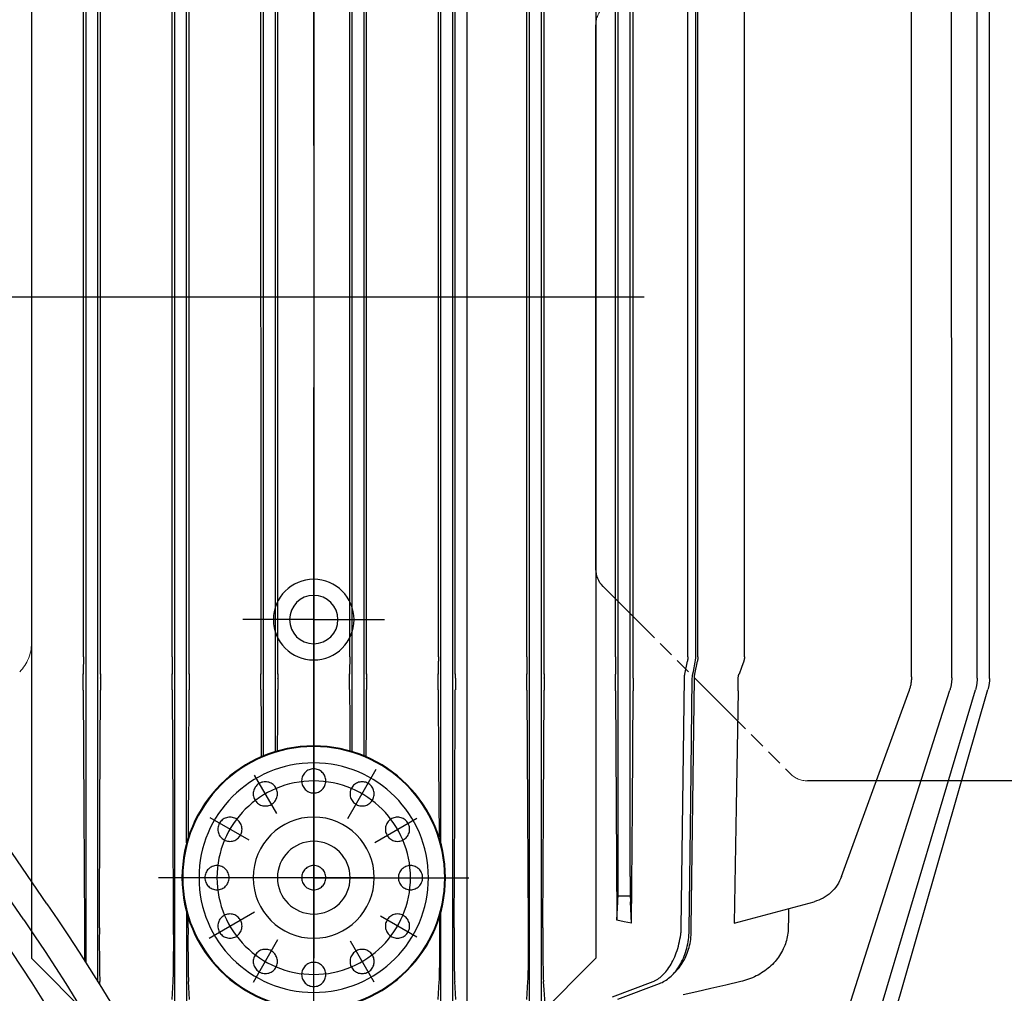
# Model space of a CAD drawing. Units: millimetres. Extents: x 0 to 11880, y 0 to 8400.
# Drawn here: x 1944 to 2066, y 5992 to 6113 of the extents above; entities that cross this region are included whole.
import ezdxf

# ---------------------------------------------------------------- set-up
doc = ezdxf.new("R2010")
doc.units = ezdxf.units.MM
doc.header["$LTSCALE"] = 20
for name, pattern in [('AM_DIN_G_W050', [13.75, 9.75, -1.5, 1, -1.5]), ('gen4a', [16.25, 9.75, -1.5, 1, -1.5, 1, -1.5]), ('PHANTOM', [0.8, 0.45, -0.05, 0.1, -0.05, 0.1, -0.05])]:
    doc.linetypes.add(name, pattern=pattern)
for name, color, linetype in [('4A', 3, 'gen4a'), ('BEZUGSACHSEN', 7, 'Continuous'), ('RUNDUNGEN', 7, 'Continuous')]:
    doc.layers.add(name, color=color, linetype=linetype)
doc.layers.add('AM_5', color=3, linetype='Continuous', lineweight=25)
doc.layers.add('AM_7', color=4, linetype='AM_DIN_G_W050', lineweight=25)
doc.styles.get("Standard").update_dxf_attribs({"font": 'ISOCP.SHX'})
doc.dimstyles.new('AM_ISO$0', dxfattribs={"dimtxt": 3.5, "dimasz": 2.5, "dimexe": 1, "dimexo": 1, "dimgap": 1.5, "dimtad": 1, "dimdsep": 46, "dimtxsty": 'STANDARD', "dimcen": 0, "dimclrd": 256, "dimclre": 256, "dimclrt": 2, "dimadec": 0, "dimazin": 2, "dimtp": 0.1, "dimtm": 0.1, "dimtfac": 0.71, "dimtdec": 3, "dimtmove": 0, "dimatfit": 3, "dimfxl": 1, "dimlwd": -1, "dimlwe": -1, "dimarcsym": 0})

# ---------------------------------------------------------------- blocks, each defined once
blk = doc.blocks.new('*D63')
at = {"layer": 'AM_5', "transparency": 16777216}
for p, q in [((1979.08, 6520.85), (1535.89, 6520.85)), ((1555.89, 6470.85), (1555.89, 5271.35)), ((1525.89, 6195.08), (1395.89, 6195.08)), ((1395.89, 6195.08), (1395.89, 5974.03)), ((1525.89, 5974.03), (1525.89, 6195.08)), ((1395.89, 5974.03), (1525.89, 5974.03)), ((2099.08, 5221.35), (1535.89, 5221.35))]:
    blk.add_line(p, q, dxfattribs=at)
for points in [[(1547.56, 6470.85), (1564.23, 6470.85), (1555.89, 6520.85)], [(1547.56, 5271.35), (1564.23, 5271.35), (1555.89, 5221.35)]]:
    blk.add_solid(points, dxfattribs=at)
at = {"layer": 'DEFPOINTS', "color": 0, "transparency": 16777216}
for p in [(1999.08, 6520.85), (1555.89, 5221.35), (2119.08, 5221.35)]:
    blk.add_point(p, dxfattribs=at)
at = {"layer": 'AM_5', "color": 2, "transparency": 16777216, "insert": (1460.89, 6084.56), "char_height": 70, "attachment_point": 5, "rotation": 90}
blk.add_mtext('1300', dxfattribs=at)
blk = doc.blocks.new('*D64')
at = {"layer": 'AM_5', "transparency": 16777216}
for p, q in [((2099.08, 6831.36), (1356.2, 6831.36)), ((1376.2, 6781.36), (1376.2, 5271.35)), ((2099.08, 5221.35), (1356.2, 5221.35))]:
    blk.add_line(p, q, dxfattribs=at)
for points in [[(1367.87, 6781.36), (1384.53, 6781.36), (1376.2, 6831.36)], [(1367.87, 5271.35), (1384.53, 5271.35), (1376.2, 5221.35)]]:
    blk.add_solid(points, dxfattribs=at)
at = {"layer": 'DEFPOINTS', "color": 0, "transparency": 16777216}
for p in [(2119.08, 6831.36), (1376.2, 5221.35), (2119.08, 5221.35)]:
    blk.add_point(p, dxfattribs=at)
at = {"layer": 'AM_5', "color": 2, "transparency": 16777216, "insert": (1311.2, 6083.35), "char_height": 70, "attachment_point": 5, "rotation": 90}
blk.add_mtext('1610', dxfattribs=at)
blk = doc.blocks.new('*D65')
at = {"layer": 'AM_5', "transparency": 16777216}
for p, q in [((3140.2, 7285.28), (1176.35, 7285.28)), ((1196.35, 5271.35), (1196.35, 7235.28)), ((2099.08, 5221.35), (1176.35, 5221.35))]:
    blk.add_line(p, q, dxfattribs=at)
for points in [[(1188.02, 7235.28), (1204.68, 7235.28), (1196.35, 7285.28)], [(1188.02, 5271.35), (1204.68, 5271.35), (1196.35, 5221.35)]]:
    blk.add_solid(points, dxfattribs=at)
at = {"layer": 'DEFPOINTS', "color": 0, "transparency": 16777216}
for p in [(1196.35, 7285.28), (3160.2, 7285.28), (2119.08, 5221.35)]:
    blk.add_point(p, dxfattribs=at)
at = {"layer": 'AM_5', "color": 2, "transparency": 16777216, "insert": (1131.34, 6186.66), "char_height": 70, "attachment_point": 5, "rotation": 90}
blk.add_mtext('2064', dxfattribs=at)
blk = doc.blocks.new('*D70')
at = {"layer": 'AM_5', "transparency": 16777216}
for p, q in [((1999.58, 6498.85), (1999.58, 4296.72)), ((5399.58, 6424.85), (5399.58, 4296.72)), ((2049.58, 4316.72), (5349.58, 4316.72))]:
    blk.add_line(p, q, dxfattribs=at)
for points in [[(2049.58, 4325.06), (2049.58, 4308.39), (1999.58, 4316.72)], [(5349.58, 4325.06), (5349.58, 4308.39), (5399.58, 4316.72)]]:
    blk.add_solid(points, dxfattribs=at)
at = {"layer": 'DEFPOINTS', "color": 0, "transparency": 16777216}
for p in [(1999.58, 6518.85), (5399.58, 6444.85), (5399.58, 4316.72)]:
    blk.add_point(p, dxfattribs=at)
at = {"layer": 'AM_5', "color": 2, "transparency": 16777216, "insert": (3776.92, 4381.72), "char_height": 70, "attachment_point": 5}
blk.add_mtext('3400', dxfattribs=at)
blk = doc.blocks.new('0154.81.17_links')
for p, q in [((2873.68, 7380.89), (2873.68, 7216.89)), ((2943.68, 7380.89), (2943.68, 7216.89)), ((2898.68, 7191.89), (2873.68, 7216.89)), ((2918.68, 7191.89), (2943.68, 7216.89))]:
    blk.add_line(p, q)
at = {"color": 6, "linetype": 'PHANTOM', "lineweight": 0}
for p, q in [((2943.68, 7381.82), (2943.68, 7255.96)), ((2873.68, 7332.65), (2873.68, 7265.13)), ((2872.8, 7263.01), (2849.56, 7239.77)), ((2828.56, 7238.89), (2847.44, 7238.89))]:
    blk.add_line(p, q, dxfattribs=at)
for centre, radius in [((2908.68, 7258.89), 3), ((2908.68, 7226.89), 16.25)]:
    blk.add_circle(centre, radius)
for centre, radius, start, end in [((2870.68, 7332.65), 3, 0, 45), ((2948.68, 7255.96), 5, 180, 225), ((2847.44, 7241.89), 3, 270, 315)]:
    blk.add_arc(centre, radius, start, end, dxfattribs=at)
at = {"layer": '4A'}
for p, q in [((2824.87, 7251.6), (2824.87, 7373.69)), ((2826.4, 7251.62), (2826.4, 7373.69)), ((2829.56, 7251.67), (2829.56, 7373.69)), ((2834.55, 7251.77), (2834.55, 7373.69)), ((2869.08, 7254.28), (2869.08, 7373.69)), ((2869.44, 7251.77), (2869.44, 7373.69)), ((2870.92, 7251.77), (2870.92, 7373.69)), ((2871.25, 7254.28), (2871.25, 7373.69)), ((2880.11, 7254.28), (2880.11, 7373.69)), ((2880.44, 7251.67), (2880.44, 7373.69)), ((2881.92, 7251.67), (2881.92, 7373.69)), ((2882.23, 7254.28), (2882.23, 7373.69)), ((2891.13, 7254.28), (2891.13, 7373.69)), ((2891.44, 7251.62), (2891.44, 7373.69)), ((2925.92, 7251.62), (2925.92, 7373.69)), ((2926.23, 7254.28), (2926.23, 7373.69)), ((2935.13, 7254.28), (2935.13, 7373.69)), ((2935.44, 7251.67), (2935.44, 7373.69)), ((2936.92, 7251.67), (2936.92, 7373.69)), ((2937.25, 7254.28), (2937.25, 7373.69)), ((2855.26, 7254.28), (2855.26, 7368.79)), ((2892.92, 7251.62), (2892.92, 7366.57)), ((2924.44, 7251.62), (2924.44, 7366.57)), ((2893.22, 7254.28), (2893.22, 7365.57)), ((2924.14, 7254.28), (2924.14, 7365.57)), ((2861.3, 7309.11), (2861.3, 7363.93)), ((2861.04, 7254.28), (2861.04, 7362.05)), ((2862.28, 7254.28), (2862.28, 7362.05)), ((2902.14, 7254.28), (2902.14, 7355.91)), ((2902.44, 7251.6), (2902.44, 7355.78)), ((2903.92, 7251.6), (2903.92, 7355.26)), ((2904.22, 7254.28), (2904.22, 7355.17)), ((2913.14, 7254.28), (2913.14, 7355.17)), ((2913.44, 7251.6), (2913.44, 7355.26)), ((2914.92, 7251.6), (2914.92, 7355.78)), ((2915.22, 7254.28), (2915.22, 7355.91)), ((2941.77, 7223.65), (3009.13, 7321.69)), ((2944.65, 7221.66), (3011.96, 7319.64)), ((2861.3, 7254.28), (2861.3, 7309.11)), ((2855.35, 7253.73), (2855.64, 7252.93)), ((2861.42, 7252.14), (2861.1, 7253.73)), ((2861.31, 7254.14), (2861.3, 7254.28)), ((2861.33, 7253.86), (2861.31, 7254.14)), ((2861.37, 7253.59), (2861.33, 7253.86)), ((2862.66, 7252.14), (2862.34, 7253.73)), ((2869.08, 7252.93), (2869.08, 7253.73)), ((2871.25, 7253.73), (2871.26, 7252.93)), ((2880.1, 7252.93), (2880.11, 7253.73)), ((2882.23, 7253.73), (2882.24, 7252.93)), ((2891.12, 7252.93), (2891.13, 7253.73)), ((2893.23, 7253.73), (2893.23, 7252.93)), ((2902.13, 7252.93), (2902.13, 7253.73)), ((2904.22, 7253.73), (2904.23, 7252.93)), ((2913.13, 7252.93), (2913.14, 7253.73)), ((2915.23, 7253.73), (2915.23, 7252.93)), ((2924.13, 7252.93), (2924.13, 7253.73)), ((2926.24, 7253.73), (2926.24, 7252.93)), ((2935.12, 7252.93), (2935.13, 7253.73)), ((2937.25, 7253.73), (2937.26, 7252.93)), ((2855.64, 7252.93), (2855.93, 7252.14)), ((2861.6, 7252.46), (2861.37, 7253.59)), ((2869.07, 7252.14), (2869.08, 7252.93)), ((2871.26, 7252.93), (2871.26, 7252.14)), ((2880.1, 7252.14), (2880.1, 7252.93)), ((2882.24, 7252.93), (2882.24, 7252.14)), ((2891.12, 7252.14), (2891.12, 7252.93)), ((2893.23, 7252.93), (2893.23, 7252.14)), ((2902.13, 7252.14), (2902.13, 7252.93)), ((2904.23, 7252.93), (2904.23, 7252.14)), ((2913.13, 7252.14), (2913.13, 7252.93)), ((2915.23, 7252.93), (2915.23, 7252.14)), ((2924.13, 7252.14), (2924.13, 7252.93)), ((2926.24, 7252.93), (2926.24, 7252.14)), ((2935.12, 7252.14), (2935.12, 7252.93)), ((2937.26, 7252.93), (2937.26, 7252.14)), ((2861.85, 7220.66), (2861.47, 7251.62)), ((2861.7, 7252), (2861.6, 7252.46)), ((2861.72, 7251.8), (2861.7, 7252)), ((2861.73, 7251.61), (2861.72, 7251.8)), ((2861.92, 7236.37), (2861.73, 7251.61)), ((2863.09, 7220.66), (2862.71, 7251.62)), ((2869.07, 7251.77), (2869.07, 7252.14)), ((2869.07, 7251.63), (2869.07, 7251.77)), ((2869.44, 7250.06), (2869.44, 7251.77)), ((2870.92, 7250.06), (2870.92, 7251.77)), ((2871.26, 7251.77), (2871.26, 7252.14)), ((2871.26, 7251.63), (2871.26, 7251.77)), ((2880.1, 7251.63), (2880.1, 7251.67)), ((2880.44, 7250.15), (2880.44, 7251.67)), ((2881.92, 7250.15), (2881.92, 7251.67)), ((2882.24, 7251.63), (2882.24, 7251.67)), ((2891.44, 7250.19), (2891.44, 7251.62)), ((2892.92, 7250.19), (2892.92, 7251.62)), ((2902.12, 7251.6), (2902.12, 7251.63)), ((2902.44, 7250.21), (2902.44, 7251.6)), ((2903.92, 7250.21), (2903.92, 7251.6)), ((2904.23, 7251.6), (2904.23, 7251.63)), ((2913.13, 7251.6), (2913.13, 7251.63)), ((2913.44, 7250.21), (2913.44, 7251.6)), ((2914.92, 7250.21), (2914.92, 7251.6)), ((2915.24, 7251.6), (2915.24, 7251.63)), ((2924.44, 7250.19), (2924.44, 7251.62)), ((2925.92, 7250.19), (2925.92, 7251.62)), ((2935.12, 7251.63), (2935.12, 7251.67)), ((2935.44, 7250.15), (2935.44, 7251.67)), ((2936.92, 7250.15), (2936.92, 7251.67)), ((2937.26, 7251.63), (2937.26, 7251.67)), ((2840.12, 7197.96), (2825.06, 7250.21)), ((2856.16, 7150.77), (2826.61, 7250.19)), ((2861.45, 7150.76), (2829.79, 7250.15)), ((2843.22, 7227.03), (2834.85, 7250.06)), ((2856.05, 7250.06), (2856.3, 7235.62)), ((2869.16, 7235.62), (2869.07, 7250.06)), ((2869.44, 7227.03), (2869.44, 7250.06)), ((2870.92, 7227.03), (2870.92, 7250.06)), ((2871.26, 7250.06), (2871.18, 7235.79)), ((2880.18, 7235.37), (2880.1, 7250.15)), ((2880.44, 7150.76), (2880.44, 7250.15)), ((2881.92, 7150.76), (2881.92, 7250.15)), ((2882.24, 7250.15), (2882.16, 7235.37)), ((2891.19, 7235.4), (2891.12, 7250.19)), ((2891.44, 7150.77), (2891.44, 7250.19)), ((2892.92, 7231.21), (2892.92, 7250.19)), ((2893.23, 7250.19), (2893.19, 7241.07)), ((2902.15, 7246.04), (2902.13, 7250.21)), ((2902.44, 7242), (2902.44, 7250.21)), ((2903.92, 7242.53), (2903.92, 7250.21)), ((2904.23, 7250.21), (2904.21, 7246.41)), ((2913.15, 7246.41), (2913.13, 7250.21)), ((2913.44, 7242.53), (2913.44, 7250.21)), ((2914.92, 7242), (2914.92, 7250.21)), ((2915.23, 7250.21), (2915.21, 7246.04)), ((2924.17, 7241.07), (2924.13, 7250.19)), ((2924.44, 7231.21), (2924.44, 7250.19)), ((2925.92, 7197.28), (2925.92, 7250.19)), ((2926.24, 7250.19), (2926.17, 7235.4)), ((2935.2, 7235.37), (2935.12, 7250.15)), ((2935.44, 7213.98), (2935.44, 7250.15)), ((2936.92, 7216.32), (2936.92, 7250.15)), ((2937.26, 7250.15), (2937.18, 7235.37)), ((2904.21, 7246.41), (2904.19, 7242.61)), ((2913.17, 7242.61), (2913.15, 7246.41)), ((2902.17, 7241.88), (2902.15, 7246.04)), ((2915.21, 7246.04), (2915.19, 7241.88)), ((2893.19, 7241.07), (2893.14, 7231.97)), ((2904.44, 7234.23), (2900.92, 7240.34)), ((2924.22, 7231.97), (2924.17, 7241.07)), ((2913.26, 7234.83), (2916.01, 7239.58)), ((2856.3, 7235.62), (2856.55, 7221.25)), ((2862.12, 7220.41), (2861.92, 7236.37)), ((2869.25, 7221.25), (2869.16, 7235.62)), ((2871.18, 7235.79), (2871.09, 7221.61)), ((2891.26, 7220.66), (2891.19, 7235.4)), ((2926.17, 7235.4), (2926.1, 7220.66)), ((2880.26, 7220.66), (2880.18, 7235.37)), ((2882.16, 7235.37), (2882.09, 7220.66)), ((2901.1, 7231.27), (2895.9, 7234.27)), ((2916.69, 7231.52), (2921.52, 7234.3)), ((2935.27, 7220.66), (2935.2, 7235.37)), ((2937.18, 7235.37), (2937.1, 7220.66)), ((2869.44, 7227.03), (2869.44, 7226.36)), ((2870.92, 7226.46), (2870.92, 7227.03)), ((2869.44, 7225.75), (2869.43, 7225.23)), ((2869.44, 7226.36), (2869.44, 7225.75)), ((2870.92, 7225.39), (2870.92, 7226.46)), ((2869.42, 7224.45), (2869.41, 7224.18)), ((2869.43, 7224.78), (2869.42, 7224.45)), ((2869.43, 7225.23), (2869.43, 7224.78)), ((2869.43, 7224.58), (2870.94, 7224.58)), ((2870.93, 7224.64), (2870.92, 7225.39)), ((2870.95, 7224.17), (2870.93, 7224.64)), ((2856.55, 7221.25), (2846.62, 7223.91)), ((2869.25, 7221.25), (2869.4, 7223.91)), ((2869.41, 7224.18), (2869.4, 7223.91)), ((2870.96, 7223.91), (2870.95, 7224.17)), ((2871.09, 7221.61), (2870.96, 7223.91)), ((2849.79, 7223.06), (2849.81, 7221.86)), ((2892.92, 7150.77), (2892.92, 7222.57)), ((2893.1, 7221.96), (2893.09, 7221.31)), ((2895.9, 7219.51), (2900.4, 7222.11)), ((2921.67, 7219.39), (2916.04, 7222.64)), ((2924.27, 7221.31), (2924.27, 7221.96)), ((2924.44, 7194.41), (2924.44, 7222.57)), ((2849.81, 7221.86), (2849.83, 7220.66)), ((2869.25, 7221.25), (2870.16, 7221.43)), ((2870.16, 7221.43), (2871.09, 7221.61)), ((2893.09, 7221.31), (2893.09, 7220.66)), ((2924.27, 7220.66), (2924.27, 7221.31)), ((2849.83, 7220.66), (2849.84, 7220.43)), ((2849.84, 7220.43), (2849.86, 7220.21)), ((2849.86, 7220.21), (2849.88, 7219.99)), ((2849.88, 7219.99), (2849.91, 7219.77)), ((2849.91, 7219.77), (2849.95, 7219.55)), ((2849.95, 7219.55), (2850, 7219.33)), ((2861.86, 7220.42), (2861.85, 7220.66)), ((2861.86, 7220.29), (2861.86, 7220.42)), ((2861.86, 7220.02), (2861.86, 7220.29)), ((2861.88, 7219.76), (2861.86, 7220.02)), ((2861.9, 7219.5), (2861.88, 7219.76)), ((2862.12, 7220.33), (2862.12, 7220.41)), ((2862.13, 7220.04), (2862.12, 7220.33)), ((2862.15, 7219.76), (2862.13, 7220.04)), ((2862.17, 7219.49), (2862.15, 7219.76)), ((2863.1, 7220.54), (2863.09, 7220.66)), ((2863.11, 7220.42), (2863.1, 7220.54)), ((2863.13, 7220.14), (2863.11, 7220.42)), ((2863.15, 7219.99), (2863.13, 7220.14)), ((2863.16, 7219.85), (2863.15, 7219.99)), ((2863.21, 7219.55), (2863.16, 7219.85)), ((2863.26, 7219.25), (2863.21, 7219.55)), ((2880.26, 7220.66), (2880.26, 7219.04)), ((2882.09, 7220.66), (2882.08, 7219.01)), ((2891.26, 7220.66), (2891.27, 7218.95)), ((2893.09, 7220.66), (2893.08, 7218.93)), ((2924.27, 7220.66), (2924.28, 7218.93)), ((2926.1, 7220.66), (2926.09, 7218.95)), ((2935.27, 7220.66), (2935.28, 7219.01)), ((2937.1, 7220.66), (2937.1, 7219.04)), ((2850, 7219.33), (2850.06, 7219.11)), ((2850.06, 7219.11), (2850.12, 7218.89)), ((2850.12, 7218.89), (2850.19, 7218.68)), ((2850.19, 7218.68), (2850.27, 7218.46)), ((2850.27, 7218.46), (2850.36, 7218.25)), ((2861.93, 7219.24), (2861.9, 7219.5)), ((2861.97, 7218.99), (2861.93, 7219.24)), ((2862.01, 7218.74), (2861.97, 7218.99)), ((2862.07, 7218.49), (2862.01, 7218.74)), ((2862.13, 7218.25), (2862.07, 7218.49)), ((2862.21, 7219.21), (2862.17, 7219.49)), ((2862.25, 7218.94), (2862.21, 7219.21)), ((2862.3, 7218.67), (2862.25, 7218.94)), ((2862.35, 7218.4), (2862.3, 7218.67)), ((2862.42, 7218.14), (2862.35, 7218.4)), ((2863.31, 7218.96), (2863.26, 7219.25)), ((2863.38, 7218.67), (2863.31, 7218.96)), ((2863.45, 7218.39), (2863.38, 7218.67)), ((2863.53, 7218.11), (2863.45, 7218.39)), ((2880.26, 7219.04), (2880.26, 7218.26)), ((2882.08, 7219.01), (2882.08, 7218.21)), ((2891.27, 7218.95), (2891.27, 7218.14)), ((2893.08, 7218.93), (2893.09, 7218.11)), ((2901.19, 7213.92), (2904.13, 7219.01)), ((2916.16, 7213.94), (2913.12, 7219.21)), ((2924.28, 7218.93), (2924.28, 7218.11)), ((2926.09, 7218.95), (2926.09, 7218.14)), ((2935.28, 7219.01), (2935.28, 7218.21)), ((2937.1, 7219.04), (2937.1, 7218.26)), ((2850.36, 7218.25), (2850.45, 7218.05)), ((2850.45, 7218.05), (2850.55, 7217.84)), ((2850.55, 7217.84), (2850.66, 7217.64)), ((2850.66, 7217.64), (2850.78, 7217.44)), ((2850.78, 7217.44), (2850.9, 7217.24)), ((2850.9, 7217.24), (2851.03, 7217.05)), ((2862.19, 7218.01), (2862.13, 7218.25)), ((2862.27, 7217.77), (2862.19, 7218.01)), ((2862.35, 7217.54), (2862.27, 7217.77)), ((2862.44, 7217.32), (2862.35, 7217.54)), ((2862.49, 7217.88), (2862.42, 7218.14)), ((2862.53, 7217.1), (2862.44, 7217.32)), ((2862.57, 7217.63), (2862.49, 7217.88)), ((2862.63, 7216.89), (2862.53, 7217.1)), ((2862.65, 7217.38), (2862.57, 7217.63)), ((2862.74, 7217.14), (2862.65, 7217.38)), ((2862.84, 7216.91), (2862.74, 7217.14)), ((2863.62, 7217.84), (2863.53, 7218.11)), ((2863.71, 7217.57), (2863.62, 7217.84)), ((2863.81, 7217.32), (2863.71, 7217.57)), ((2863.91, 7217.07), (2863.81, 7217.32)), ((2864.02, 7216.82), (2863.91, 7217.07)), ((2880.26, 7217.51), (2880.25, 7216.84)), ((2880.26, 7218.26), (2880.26, 7217.51)), ((2882.08, 7218.21), (2882.09, 7217.45)), ((2882.09, 7217.45), (2882.09, 7216.77)), ((2891.27, 7218.14), (2891.26, 7217.37)), ((2891.26, 7217.37), (2891.26, 7216.68)), ((2893.09, 7218.11), (2893.09, 7217.33)), ((2893.09, 7217.33), (2893.09, 7216.64)), ((2924.28, 7218.11), (2924.27, 7217.33)), ((2924.27, 7217.33), (2924.27, 7216.64)), ((2926.09, 7218.14), (2926.1, 7217.37)), ((2926.1, 7217.37), (2926.1, 7216.68)), ((2935.28, 7218.21), (2935.27, 7217.45)), ((2935.27, 7217.45), (2935.27, 7216.77)), ((2937.1, 7218.26), (2937.1, 7217.51)), ((2937.1, 7217.51), (2937.11, 7216.62)), ((2851.03, 7217.05), (2851.17, 7216.86)), ((2851.17, 7216.86), (2851.32, 7216.67)), ((2851.32, 7216.67), (2851.47, 7216.49)), ((2851.47, 7216.49), (2851.63, 7216.32)), ((2851.63, 7216.32), (2851.79, 7216.14)), ((2851.79, 7216.14), (2851.97, 7215.97)), ((2851.97, 7215.97), (2852.15, 7215.81)), ((2862.74, 7216.68), (2862.63, 7216.89)), ((2862.85, 7216.48), (2862.74, 7216.68)), ((2862.94, 7216.68), (2862.84, 7216.91)), ((2862.97, 7216.28), (2862.85, 7216.48)), ((2863.05, 7216.46), (2862.94, 7216.68)), ((2863.09, 7216.09), (2862.97, 7216.28)), ((2863.16, 7216.24), (2863.05, 7216.46)), ((2863.22, 7215.91), (2863.09, 7216.09)), ((2863.28, 7216.04), (2863.16, 7216.24)), ((2863.35, 7215.73), (2863.22, 7215.91)), ((2863.4, 7215.84), (2863.28, 7216.04)), ((2864.13, 7216.59), (2864.02, 7216.82)), ((2864.25, 7216.37), (2864.13, 7216.59)), ((2864.37, 7216.15), (2864.25, 7216.37)), ((2864.49, 7215.94), (2864.37, 7216.15)), ((2864.62, 7215.75), (2864.49, 7215.94)), ((2880.25, 7216.21), (2880.24, 7215.69)), ((2880.25, 7216.84), (2880.25, 7216.21)), ((2882.09, 7216.77), (2882.1, 7216.15)), ((2882.1, 7216.15), (2882.1, 7215.62)), ((2891.26, 7216.68), (2891.25, 7216.05)), ((2891.25, 7216.05), (2891.25, 7215.52)), ((2893.09, 7216.64), (2893.1, 7216.01)), ((2893.1, 7216.01), (2893.11, 7215.48)), ((2924.26, 7216.01), (2924.25, 7215.48)), ((2924.27, 7216.64), (2924.26, 7216.01)), ((2926.1, 7216.68), (2926.11, 7216.05)), ((2926.11, 7216.05), (2926.11, 7215.52)), ((2935.27, 7216.77), (2935.26, 7216.14)), ((2935.26, 7216.14), (2935.26, 7215.62)), ((2852.15, 7215.81), (2852.33, 7215.65)), ((2852.33, 7215.65), (2852.52, 7215.5)), ((2852.52, 7215.5), (2852.72, 7215.35)), ((2852.72, 7215.35), (2852.92, 7215.21)), ((2852.92, 7215.21), (2853.13, 7215.07)), ((2853.13, 7215.07), (2853.35, 7214.94)), ((2853.35, 7214.94), (2853.57, 7214.82)), ((2853.57, 7214.82), (2853.79, 7214.7)), ((2853.79, 7214.7), (2854.02, 7214.59)), ((2863.49, 7215.57), (2863.35, 7215.73)), ((2863.53, 7215.65), (2863.4, 7215.84)), ((2863.63, 7215.4), (2863.49, 7215.57)), ((2863.66, 7215.46), (2863.53, 7215.65)), ((2863.78, 7215.25), (2863.63, 7215.4)), ((2863.79, 7215.29), (2863.66, 7215.46)), ((2863.93, 7215.1), (2863.78, 7215.25)), ((2863.93, 7215.12), (2863.79, 7215.29)), ((2864.07, 7214.96), (2863.93, 7215.12)), ((2864.22, 7214.81), (2864.07, 7214.96)), ((2864.37, 7214.67), (2864.22, 7214.81)), ((2864.52, 7214.54), (2864.37, 7214.67)), ((2864.75, 7215.56), (2864.62, 7215.75)), ((2864.89, 7215.38), (2864.75, 7215.56)), ((2865.02, 7215.21), (2864.89, 7215.38)), ((2865.16, 7215.06), (2865.02, 7215.21)), ((2865.3, 7214.91), (2865.16, 7215.06)), ((2865.45, 7214.77), (2865.3, 7214.91)), ((2865.59, 7214.64), (2865.45, 7214.77)), ((2865.73, 7214.52), (2865.59, 7214.64)), ((2880.23, 7214.86), (2880.22, 7214.54)), ((2880.24, 7215.69), (2880.23, 7215.22)), ((2880.23, 7215.22), (2880.23, 7214.86)), ((2882.1, 7215.62), (2882.11, 7215.16)), ((2882.11, 7215.16), (2882.12, 7214.79)), ((2882.12, 7214.79), (2882.13, 7214.48)), ((2891.23, 7214.71), (2891.22, 7214.41)), ((2891.24, 7215.06), (2891.23, 7214.71)), ((2891.25, 7215.52), (2891.24, 7215.06)), ((2893.11, 7215.48), (2893.11, 7215.02)), ((2893.11, 7215.02), (2893.12, 7214.67)), ((2893.12, 7214.67), (2893.13, 7214.38)), ((2924.24, 7214.67), (2924.23, 7214.38)), ((2924.25, 7215.02), (2924.24, 7214.67)), ((2924.25, 7215.48), (2924.25, 7215.02)), ((2926.11, 7215.52), (2926.12, 7215.06)), ((2926.12, 7215.06), (2926.13, 7214.71)), ((2926.13, 7214.71), (2926.14, 7214.41)), ((2935.24, 7214.79), (2935.23, 7214.48)), ((2935.25, 7215.16), (2935.24, 7214.79)), ((2935.26, 7215.62), (2935.25, 7215.16)), ((2854.02, 7214.59), (2854.26, 7214.49)), ((2854.26, 7214.49), (2854.5, 7214.39)), ((2854.5, 7214.39), (2854.74, 7214.3)), ((2854.74, 7214.3), (2854.99, 7214.21)), ((2854.99, 7214.21), (2855.24, 7214.14)), ((2855.24, 7214.14), (2855.49, 7214.07)), ((2855.49, 7214.07), (2855.69, 7214.02)), ((2855.69, 7214.02), (2857.58, 7213.58)), ((2857.58, 7213.58), (2859.43, 7213.15)), ((2864.67, 7214.41), (2864.52, 7214.54)), ((2864.82, 7214.3), (2864.67, 7214.41)), ((2864.98, 7214.19), (2864.82, 7214.3)), ((2865.14, 7214.09), (2864.98, 7214.19)), ((2865.3, 7214), (2865.14, 7214.09)), ((2865.46, 7213.91), (2865.3, 7214)), ((2865.62, 7213.84), (2865.46, 7213.91)), ((2865.79, 7213.77), (2865.62, 7213.84)), ((2865.88, 7214.41), (2865.73, 7214.52)), ((2870.97, 7211.81), (2865.79, 7213.77)), ((2866.02, 7214.31), (2865.88, 7214.41)), ((2866.17, 7214.22), (2866.02, 7214.31)), ((2866.32, 7214.14), (2866.17, 7214.22)), ((2866.35, 7214.12), (2866.32, 7214.14)), ((2866.41, 7214.09), (2866.35, 7214.12)), ((2866.47, 7214.06), (2866.41, 7214.09)), ((2866.59, 7214.02), (2866.47, 7214.06)), ((2871.63, 7212.11), (2866.59, 7214.02)), ((2880.12, 7212.98), (2880.19, 7214.02)), ((2880.2, 7214.12), (2880.19, 7214.02)), ((2880.21, 7214.31), (2880.2, 7214.12)), ((2880.22, 7214.54), (2880.21, 7214.31)), ((2882.13, 7214.48), (2882.14, 7214.26)), ((2882.14, 7214.26), (2882.15, 7214.08)), ((2882.15, 7214.08), (2882.15, 7214.02)), ((2882.15, 7214.02), (2882.3, 7211.77)), ((2891.06, 7211.79), (2891.2, 7214.02)), ((2891.21, 7214.19), (2891.2, 7214.03)), ((2891.2, 7214.03), (2891.2, 7214.02)), ((2891.22, 7214.41), (2891.21, 7214.19)), ((2893.13, 7214.38), (2893.14, 7214.18)), ((2893.14, 7214.18), (2893.15, 7214.02)), ((2893.15, 7214.02), (2893.29, 7211.8)), ((2924.07, 7211.8), (2924.21, 7214.02)), ((2924.22, 7214.18), (2924.21, 7214.02)), ((2924.23, 7214.38), (2924.22, 7214.18)), ((2926.14, 7214.41), (2926.15, 7214.19)), ((2926.15, 7214.19), (2926.16, 7214.03)), ((2926.16, 7214.03), (2926.16, 7214.02)), ((2926.16, 7214.02), (2926.3, 7211.79)), ((2935.18, 7213.55), (2935.19, 7213.78)), ((2935.19, 7213.78), (2935.21, 7214.02)), ((2935.22, 7214.26), (2935.21, 7214.08)), ((2935.21, 7214.08), (2935.21, 7214.02)), ((2935.23, 7214.48), (2935.22, 7214.26)), ((2859.43, 7213.15), (2861.17, 7212.75)), ((2861.17, 7212.75), (2862.87, 7212.37)), ((2879.99, 7211.25), (2880.12, 7212.98))]:
    blk.add_line(p, q, dxfattribs=at)
for centre, radius in [((2908.68, 7226.89), 16.34), ((2908.68, 7226.89), 14.23), ((2908.68, 7238.89), 1.5), ((2908.68, 7226.89), 12), ((2902.68, 7237.28), 1.5), ((2914.68, 7237.28), 1.5), ((2898.29, 7232.89), 1.5), ((2908.68, 7226.89), 7.51), ((2919.07, 7232.89), 1.5), ((2908.68, 7226.89), 4.51), ((2896.68, 7226.89), 1.5), ((2908.68, 7226.89), 1.5), ((2920.68, 7226.89), 1.5), ((2898.29, 7220.89), 1.5), ((2919.07, 7220.89), 1.5), ((2902.68, 7216.5), 1.5), ((2914.68, 7216.5), 1.5), ((2908.68, 7214.89), 1.5)]:
    blk.add_circle(centre, radius, dxfattribs=at)
for centre, radius, start, end in [((2856.88, 7254.28), 1.62, 180.0944, 199.9957), ((2863.81, 7254.28), 2.77, 179.958, 191.4334), ((2865.07, 7254.28), 2.79, 179.9507, 191.3384), ((2781.22, 7254.27), 87.86, 359.6436, 0.0031), ((2964, 7254.27), 92.74, 179.9973, 180.3379), ((2780.79, 7254.27), 99.32, 359.6844, 0.0024), ((2984.78, 7254.27), 102.55, 179.9977, 180.3057), ((2784.63, 7254.27), 106.49, 359.7056, 0.0022), ((3001.58, 7254.27), 108.36, 179.9979, 180.2894), ((2791.91, 7254.27), 110.22, 359.7155, 0.0021), ((3015.05, 7254.27), 110.83, 179.998, 180.2829), ((2802.31, 7254.27), 110.83, 359.7171, 0.0021), ((3025.45, 7254.27), 110.22, 179.9979, 180.2845), ((2815.78, 7254.27), 108.36, 359.7106, 0.0021), ((3032.73, 7254.27), 106.49, 179.9978, 180.2944), ((2832.58, 7254.27), 102.55, 359.6943, 0.0023), ((3036.57, 7254.27), 99.32, 179.9976, 180.3156), ((2829.87, 7251.6), 5, 179.9989, 196.0781), ((2831.4, 7251.62), 5, 179.9987, 196.5561), ((2834.55, 7251.67), 5, 179.9985, 197.6712), ((2839.55, 7251.77), 5, 179.9978, 199.961), ((2854.36, 7251.58), 1.67, 6.7004, 19.9117), ((2854.44, 7251.59), 1.59, 1.2665, 6.4478), ((2501.88, 7243.91), 354.23, 0.9962, 1.2492), ((2858.69, 7251.6), 2.78, 0.5659, 11.2899), ((2859.94, 7251.59), 2.77, 0.6255, 11.3785), ((3135.36, 7251.64), 266.3, 180.0029, 180.3394), ((2598.17, 7251.64), 273.09, 359.6684, 359.9965), ((2978.93, 7251.6), 98.83, 179.6834, 179.9594), ((3152.13, 7251.56), 272.03, 179.9858, 180.297), ((2780.16, 7251.6), 102.09, 0.0393, 0.3065), ((2605.81, 7251.56), 276.44, 359.7074, 0.0136), ((2997.22, 7251.6), 106.1, 179.705, 179.9864), ((3165.96, 7251.52), 274.85, 179.9785, 180.2765), ((2785.25, 7251.6), 107.99, 0.0134, 0.2898), ((2615.89, 7251.52), 277.34, 359.7258, 0.0211), ((3011.99, 7251.6), 109.87, 179.7152, 179.9844), ((3178.4, 7251.5), 276.27, 179.9803, 180.2675), ((2793.75, 7251.6), 110.49, 0.0155, 0.2833), ((2627.15, 7251.5), 277.08, 359.7332, 0.0196), ((3023.62, 7251.6), 110.49, 179.7167, 179.9845), ((3190.21, 7251.5), 277.08, 179.9804, 180.2668), ((2805.37, 7251.6), 109.87, 0.0156, 0.2849), ((2638.96, 7251.5), 276.27, 359.7325, 0.0197), ((3032.11, 7251.6), 107.99, 179.7102, 179.9866), ((3201.47, 7251.52), 277.34, 179.9789, 180.2742), ((2820.14, 7251.6), 106.1, 0.0136, 0.295), ((2651.4, 7251.52), 274.85, 359.7235, 0.0215), ((3037.2, 7251.6), 102.09, 179.6935, 179.9607), ((3211.55, 7251.56), 276.44, 179.9864, 180.2925), ((2838.43, 7251.6), 98.83, 0.0406, 0.3166), ((2665.23, 7251.56), 272.03, 359.703, 0.0142), ((2847.92, 7228.74), 5, 199.9589, 255), ((3150.7, 7080.09), 253.5, 145.5086, 180), ((3150.7, 7080.09), 250, 145.5093, 180), ((3150.7, 7080.09), 246.5, 145.5093, 180)]:
    blk.add_arc(centre, radius, start, end, dxfattribs=at)
at = {"layer": 'AM_7'}
for p, q in [((2908.68, 7092.67), (2908.68, 7479.42)), ((2908.68, 7411.89), (2908.68, 7185.89)), ((2949.68, 7298.89), (2867.68, 7298.89)), ((2908.68, 7258.89), (2899.89, 7258.89)), ((2908.68, 7258.89), (2917.47, 7258.89)), ((2908.68, 7226.89), (2889.43, 7226.89)), ((2901.18, 7226.89), (2916.18, 7226.89)), ((2908.68, 7226.89), (2927.93, 7226.89))]:
    blk.add_line(p, q, dxfattribs=at)
at = {"layer": 'BEZUGSACHSEN', "color": 7, "linetype": 'Continuous'}
blk.add_circle((2908.68, 7258.89), 5, dxfattribs=at)
at = {"layer": 'RUNDUNGEN', "color": 7, "linetype": 'Continuous'}
for p, q in [((2873.68, 7265.13), (2873.68, 7332.65)), ((2809.68, 7238.89), (2847.44, 7238.89))]:
    blk.add_line(p, q, dxfattribs=at)
blk.add_arc((2870.68, 7265.13), 3, 315, 0, dxfattribs=at)

msp = doc.modelspace()

# ---------------------------------------------------------------- block references
at = {"xscale": -1, "rotation": 0.0013714835512069}
msp.add_blockref('0154.81.17_links', (4889.45, -1220.28), dxfattribs=at)

# ---------------------------------------------------------------- dimensions: what is measured, and where the dimension line sits
at = {"layer": 'AM_5'}
for base, p1, p2, override, picture, middle in [((1196.35, 7285.28), (2119.08, 5221.35), (3160.2, 7285.28), {"dimscale": 20, "dimdec": 0}, '*D65', (1196.35, 6186.66)), ((1376.2, 5221.35), (2119.08, 6831.36), (2119.08, 5221.35), {"dimscale": 20, "dimdec": 0}, '*D64', (1376.2, 6083.35)), ((1555.89457905, 5221.35492251), (1999.080429, 6520.85492251), (2119.080429, 5221.35492251), {"dimscale": 20, "dimgap": -1.5, "dimdec": 0}, '*D63', (1555.89457905, 6084.55505458))]:
    dim = msp.add_linear_dim(base=base, p1=p1, p2=p2, angle=90, dimstyle='AM_ISO$0', override=override, dxfattribs=at)
    dim.commit()
    dim.dimension.update_dxf_attribs({"geometry": picture, "text_midpoint": middle, "dimtype": 160})
dim = msp.add_linear_dim(base=(5399.58, 4316.72), p1=(1999.58, 6518.85), p2=(5399.58, 6444.85), dimstyle='AM_ISO$0', override={"dimscale": 20, "dimdec": 0}, dxfattribs=at)
dim.commit()
dim.dimension.update_dxf_attribs({"geometry": '*D70', "text_midpoint": (3776.92, 4316.72), "dimtype": 160})

doc.saveas('drawing.dxf')
